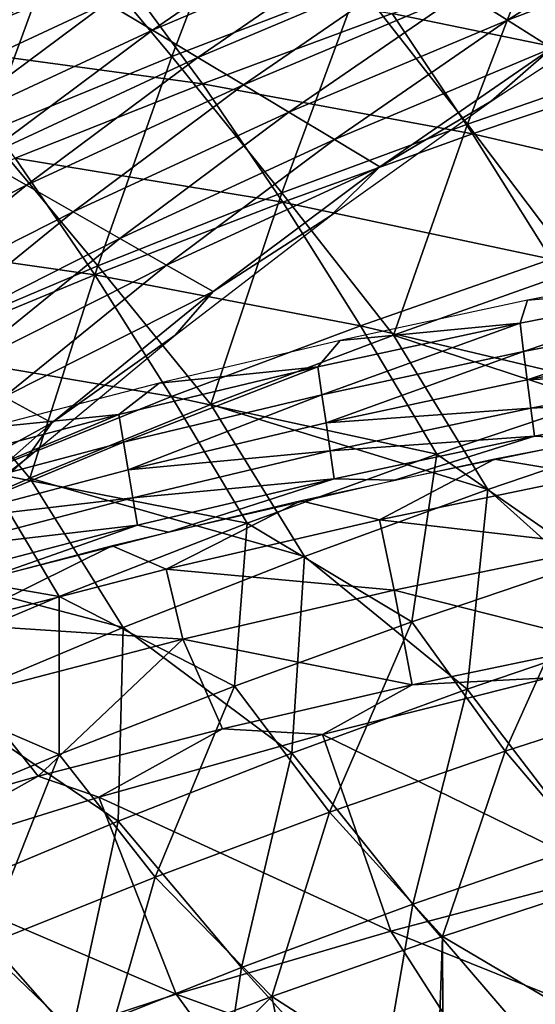
# Model space of a CAD drawing. Units: millimetres. Extents: x 81 to 540, y -176 to 176.
# Drawn here: x 237 to 248, y 84 to 106 of the extents above; entities that cross this region are included whole.
import ezdxf

# ---------------------------------------------------------------- set-up
doc = ezdxf.new("R2010")
doc.units = ezdxf.units.MM
doc.header["$LTSCALE"] = 65.185185
for name, color, linetype in [('140', 7, 'CONTINUOUS'), ('16', 7, 'CONTINUOUS'), ('66', 7, 'CONTINUOUS'), ('81', 7, 'CONTINUOUS'), ('91', 7, 'CONTINUOUS'), ('92', 7, 'CONTINUOUS')]:
    doc.layers.add(name, color=color, linetype=linetype)

msp = doc.modelspace()

# ---------------------------------------------------------------- linework, layer by layer
at = {"layer": '140', "linetype": 'CONTINUOUS'}
for points in [[(239.579, 106.217, 336.685), (243.669, 109.023, 336.883), (238.533, 106.845, 341.46), (239.579, 106.217, 336.685)], [(239.579, 106.217, 336.685), (244.686, 108.379, 332.126), (243.669, 109.023, 336.883), (239.579, 106.217, 336.685)], [(247.739, 106.444, 317.856), (251.829, 109.038, 318.131), (246.721, 107.089, 322.612), (247.739, 106.444, 317.856)], [(247.739, 106.444, 317.856), (252.818, 108.377, 313.393), (251.829, 109.038, 318.131), (247.739, 106.444, 317.856)], [(240.624, 105.588, 331.911), (244.686, 108.379, 332.126), (239.579, 106.217, 336.685), (240.624, 105.588, 331.911)], [(240.624, 105.588, 331.911), (245.704, 107.734, 327.369), (244.686, 108.379, 332.126), (240.624, 105.588, 331.911)], [(248.756, 105.799, 313.099), (252.818, 108.377, 313.393), (247.739, 106.444, 317.856), (248.756, 105.799, 313.099)], [(232.392, 105.093, 350.869), (237.487, 107.473, 346.234), (236.441, 108.101, 351.009), (232.392, 105.093, 350.869)], [(241.67, 104.96, 327.137), (245.704, 107.734, 327.369), (240.624, 105.588, 331.911), (241.67, 104.96, 327.137)], [(241.67, 104.96, 327.137), (246.721, 107.089, 322.612), (245.704, 107.734, 327.369), (241.67, 104.96, 327.137)], [(233.465, 104.482, 346.077), (237.487, 107.473, 346.234), (232.392, 105.093, 350.869), (233.465, 104.482, 346.077)], [(233.465, 104.482, 346.077), (238.533, 106.845, 341.46), (237.487, 107.473, 346.234), (233.465, 104.482, 346.077)], [(242.716, 104.332, 322.362), (246.721, 107.089, 322.612), (241.67, 104.96, 327.137), (242.716, 104.332, 322.362)], [(242.716, 104.332, 322.362), (247.739, 106.444, 317.856), (246.721, 107.089, 322.612), (242.716, 104.332, 322.362)], [(251.204, 107.106, 312.254), (248.756, 105.799, 313.099), (247.367, 104.583, 311.972), (251.204, 107.106, 312.254)], [(234.538, 103.871, 341.286), (238.533, 106.845, 341.46), (233.465, 104.482, 346.077), (234.538, 103.871, 341.286)], [(234.538, 103.871, 341.286), (239.579, 106.217, 336.685), (238.533, 106.845, 341.46), (234.538, 103.871, 341.286)], [(243.762, 103.704, 317.588), (247.739, 106.444, 317.856), (242.716, 104.332, 322.362), (243.762, 103.704, 317.588)], [(243.762, 103.704, 317.588), (248.756, 105.799, 313.099), (247.739, 106.444, 317.856), (243.762, 103.704, 317.588)], [(235.612, 103.26, 336.494), (239.579, 106.217, 336.685), (234.538, 103.871, 341.286), (235.612, 103.26, 336.494)], [(235.612, 103.26, 336.494), (240.624, 105.588, 331.911), (239.579, 106.217, 336.685), (235.612, 103.26, 336.494)], [(244.807, 103.076, 312.813), (248.756, 105.799, 313.099), (243.762, 103.704, 317.588), (244.807, 103.076, 312.813)], [(248.756, 105.799, 313.099), (244.807, 103.076, 312.813), (247.367, 104.583, 311.972), (248.756, 105.799, 313.099)], [(236.685, 102.65, 331.702), (240.624, 105.588, 331.911), (235.612, 103.26, 336.494), (236.685, 102.65, 331.702)], [(236.685, 102.65, 331.702), (241.67, 104.96, 327.137), (240.624, 105.588, 331.911), (236.685, 102.65, 331.702)], [(237.758, 102.039, 326.911), (241.67, 104.96, 327.137), (236.685, 102.65, 331.702), (237.758, 102.039, 326.911)], [(237.758, 102.039, 326.911), (242.716, 104.332, 322.362), (241.67, 104.96, 327.137), (237.758, 102.039, 326.911)], [(247.367, 104.583, 311.972), (244.807, 103.076, 312.813), (243.671, 101.952, 311.701), (247.367, 104.583, 311.972)], [(238.831, 101.428, 322.119), (242.716, 104.332, 322.362), (237.758, 102.039, 326.911), (238.831, 101.428, 322.119)], [(238.831, 101.428, 322.119), (243.762, 103.704, 317.588), (242.716, 104.332, 322.362), (238.831, 101.428, 322.119)], [(239.904, 100.818, 317.328), (243.762, 103.704, 317.588), (238.831, 101.428, 322.119), (239.904, 100.818, 317.328)], [(239.904, 100.818, 317.328), (244.807, 103.076, 312.813), (243.762, 103.704, 317.588), (239.904, 100.818, 317.328)], [(231.773, 100.156, 336.309), (236.685, 102.65, 331.702), (235.612, 103.26, 336.494), (231.773, 100.156, 336.309)], [(240.977, 100.207, 312.536), (244.807, 103.076, 312.813), (239.904, 100.818, 317.328), (240.977, 100.207, 312.536)], [(244.807, 103.076, 312.813), (240.977, 100.207, 312.536), (243.671, 101.952, 311.701), (244.807, 103.076, 312.813)], [(232.873, 99.564, 331.501), (236.685, 102.65, 331.702), (231.773, 100.156, 336.309), (232.873, 99.564, 331.501)], [(232.873, 99.564, 331.501), (237.758, 102.039, 326.911), (236.685, 102.65, 331.702), (232.873, 99.564, 331.501)], [(233.973, 98.972, 326.692), (237.758, 102.039, 326.911), (232.873, 99.564, 331.501), (233.973, 98.972, 326.692)], [(233.973, 98.972, 326.692), (238.831, 101.428, 322.119), (237.758, 102.039, 326.911), (233.973, 98.972, 326.692)], [(243.671, 101.952, 311.701), (240.977, 100.207, 312.536), (240.106, 99.21, 311.439), (243.671, 101.952, 311.701)], [(235.072, 98.379, 321.884), (238.831, 101.428, 322.119), (233.973, 98.972, 326.692), (235.072, 98.379, 321.884)], [(235.072, 98.379, 321.884), (239.904, 100.818, 317.328), (238.831, 101.428, 322.119), (235.072, 98.379, 321.884)], [(236.172, 97.787, 317.076), (239.904, 100.818, 317.328), (235.072, 98.379, 321.884), (236.172, 97.787, 317.076)], [(236.172, 97.787, 317.076), (240.977, 100.207, 312.536), (239.904, 100.818, 317.328), (236.172, 97.787, 317.076)], [(237.272, 97.195, 312.268), (240.977, 100.207, 312.536), (236.172, 97.787, 317.076), (237.272, 97.195, 312.268)], [(240.977, 100.207, 312.536), (237.272, 97.195, 312.268), (240.106, 99.21, 311.439), (240.977, 100.207, 312.536)], [(240.106, 99.21, 311.439), (237.272, 97.195, 312.268), (236.682, 96.366, 311.187), (240.106, 99.21, 311.439)], [(232.57, 94.613, 316.833), (237.272, 97.195, 312.268), (236.172, 97.787, 317.076), (232.57, 94.613, 316.833)], [(233.696, 94.04, 312.009), (237.272, 97.195, 312.268), (232.57, 94.613, 316.833), (233.696, 94.04, 312.009)], [(237.272, 97.195, 312.268), (233.696, 94.04, 312.009), (236.682, 96.366, 311.187), (237.272, 97.195, 312.268)], [(236.682, 96.366, 311.187), (233.696, 94.04, 312.009), (233.401, 93.425, 310.946), (236.682, 96.366, 311.187)]]:
    msp.add_3dface(points, dxfattribs=at)
at = {"layer": '16', "linetype": 'CONTINUOUS'}
for points in [[(238.824, 107.576, 261.606), (234.517, 105.824, 261.364), (232.511, 108.226, 265.069), (238.824, 107.576, 261.606)], [(249.481, 108.109, 258.513), (251.339, 105.309, 255.117), (245.088, 106.595, 258.291), (249.481, 108.109, 258.513)], [(238.824, 107.576, 261.606), (240.734, 104.985, 258.058), (234.517, 105.824, 261.364), (238.824, 107.576, 261.606)], [(245.088, 106.595, 258.291), (240.734, 104.985, 258.058), (238.824, 107.576, 261.606), (245.088, 106.595, 258.291)], [(245.088, 106.595, 258.291), (246.938, 103.834, 254.898), (240.734, 104.985, 258.058), (245.088, 106.595, 258.291)], [(251.339, 105.309, 255.117), (246.938, 103.834, 254.898), (245.088, 106.595, 258.291), (251.339, 105.309, 255.117)], [(240.734, 104.985, 258.058), (236.425, 103.276, 257.817), (234.517, 105.824, 261.364), (240.734, 104.985, 258.058)], [(251.339, 105.309, 255.117), (253.159, 102.387, 251.875), (246.938, 103.834, 254.898), (251.339, 105.309, 255.117)], [(240.734, 104.985, 258.058), (242.575, 102.264, 254.668), (236.425, 103.276, 257.817), (240.734, 104.985, 258.058)], [(246.938, 103.834, 254.898), (242.575, 102.264, 254.668), (240.734, 104.985, 258.058), (246.938, 103.834, 254.898)], [(246.938, 103.834, 254.898), (248.743, 100.952, 251.661), (242.575, 102.264, 254.668), (246.938, 103.834, 254.898)], [(253.159, 102.387, 251.875), (248.743, 100.952, 251.661), (246.938, 103.834, 254.898), (253.159, 102.387, 251.875)], [(236.425, 103.276, 257.817), (238.254, 100.595, 254.431), (232.167, 101.466, 257.572), (236.425, 103.276, 257.817)], [(242.575, 102.264, 254.668), (238.254, 100.595, 254.431), (236.425, 103.276, 257.817), (242.575, 102.264, 254.668)], [(242.575, 102.264, 254.668), (244.362, 99.422, 251.437), (238.254, 100.595, 254.431), (242.575, 102.264, 254.668)], [(248.743, 100.952, 251.661), (244.362, 99.422, 251.437), (242.575, 102.264, 254.668), (248.743, 100.952, 251.661)], [(238.254, 100.595, 254.431), (233.984, 98.827, 254.19), (232.167, 101.466, 257.572), (238.254, 100.595, 254.431)], [(248.743, 100.952, 251.661), (250.52, 97.959, 248.582), (244.362, 99.422, 251.437), (248.743, 100.952, 251.661)], [(238.254, 100.595, 254.431), (240.022, 97.794, 251.205), (233.984, 98.827, 254.19), (238.254, 100.595, 254.431)], [(244.362, 99.422, 251.437), (240.022, 97.794, 251.205), (238.254, 100.595, 254.431), (244.362, 99.422, 251.437)], [(244.362, 99.422, 251.437), (246.117, 96.471, 248.366), (240.022, 97.794, 251.205), (244.362, 99.422, 251.437)], [(250.52, 97.959, 248.582), (246.117, 96.471, 248.366), (244.362, 99.422, 251.437), (250.52, 97.959, 248.582)], [(240.022, 97.794, 251.205), (235.732, 96.065, 250.971), (233.984, 98.827, 254.19), (240.022, 97.794, 251.205)], [(250.52, 97.959, 248.582), (249.647, 94.016, 245.541), (246.117, 96.471, 248.366), (250.52, 97.959, 248.582)], [(240.022, 97.794, 251.205), (241.754, 94.885, 248.143), (235.732, 96.065, 250.971), (240.022, 97.794, 251.205)], [(246.117, 96.471, 248.366), (241.754, 94.885, 248.143), (240.022, 97.794, 251.205), (246.117, 96.471, 248.366)], [(246.117, 96.471, 248.366), (245.538, 92.622, 245.346), (241.754, 94.885, 248.143), (246.117, 96.471, 248.366)], [(249.647, 94.016, 245.541), (245.538, 92.622, 245.346), (246.117, 96.471, 248.366), (249.647, 94.016, 245.541)], [(235.732, 96.065, 250.971), (237.438, 93.199, 247.917), (231.498, 94.235, 250.736), (235.732, 96.065, 250.971)], [(241.754, 94.885, 248.143), (237.438, 93.199, 247.917), (235.732, 96.065, 250.971), (241.754, 94.885, 248.143)], [(241.754, 94.885, 248.143), (241.466, 91.14, 245.148), (237.438, 93.199, 247.917), (241.754, 94.885, 248.143)], [(245.538, 92.622, 245.346), (241.466, 91.14, 245.148), (241.754, 94.885, 248.143), (245.538, 92.622, 245.346)], [(237.438, 93.199, 247.917), (233.179, 91.41, 247.692), (231.498, 94.235, 250.736), (237.438, 93.199, 247.917)], [(249.647, 94.016, 245.541), (247.687, 89.648, 242.625), (245.538, 92.622, 245.346), (249.647, 94.016, 245.541)], [(251.76, 90.966, 242.803), (247.687, 89.648, 242.625), (249.647, 94.016, 245.541), (251.76, 90.966, 242.803)], [(237.438, 93.199, 247.917), (237.438, 89.57, 244.948), (233.179, 91.41, 247.692), (237.438, 93.199, 247.917)], [(241.466, 91.14, 245.148), (237.438, 89.57, 244.948), (237.438, 93.199, 247.917), (241.466, 91.14, 245.148)], [(245.538, 92.622, 245.346), (243.646, 88.245, 242.444), (241.466, 91.14, 245.148), (245.538, 92.622, 245.346)], [(247.687, 89.648, 242.625), (243.646, 88.245, 242.444), (245.538, 92.622, 245.346), (247.687, 89.648, 242.625)], [(237.438, 89.57, 244.948), (233.461, 87.909, 244.751), (233.179, 91.41, 247.692), (237.438, 89.57, 244.948)], [(241.466, 91.14, 245.148), (239.647, 86.756, 242.262), (237.438, 89.57, 244.948), (241.466, 91.14, 245.148)], [(243.646, 88.245, 242.444), (239.647, 86.756, 242.262), (241.466, 91.14, 245.148), (243.646, 88.245, 242.444)], [(251.76, 90.966, 242.803), (250.201, 86.686, 240.075), (247.687, 89.648, 242.625), (251.76, 90.966, 242.803)], [(247.687, 89.648, 242.625), (246.244, 85.391, 239.915), (243.646, 88.245, 242.444), (247.687, 89.648, 242.625)], [(250.201, 86.686, 240.075), (246.244, 85.391, 239.915), (247.687, 89.648, 242.625), (250.201, 86.686, 240.075)], [(237.438, 89.57, 244.948), (235.696, 85.178, 242.081), (233.461, 87.909, 244.751), (237.438, 89.57, 244.948)], [(239.647, 86.756, 242.262), (235.696, 85.178, 242.081), (237.438, 89.57, 244.948), (239.647, 86.756, 242.262)], [(243.646, 88.245, 242.444), (242.323, 84.013, 239.754), (239.647, 86.756, 242.262), (243.646, 88.245, 242.444)], [(246.244, 85.391, 239.915), (242.323, 84.013, 239.754), (243.646, 88.245, 242.444), (246.244, 85.391, 239.915)], [(239.647, 86.756, 242.262), (238.445, 82.552, 239.594), (235.696, 85.178, 242.081), (239.647, 86.756, 242.262)], [(242.323, 84.013, 239.754), (238.445, 82.552, 239.594), (239.647, 86.756, 242.262), (242.323, 84.013, 239.754)], [(250.201, 86.686, 240.075), (250.438, 82.918, 237.596), (246.244, 85.391, 239.915), (250.201, 86.686, 240.075)], [(246.244, 85.391, 239.915), (246.116, 81.568, 237.466), (242.323, 84.013, 239.754), (246.244, 85.391, 239.915)], [(246.262, 81.574, 237.444), (246.116, 81.568, 237.466), (246.244, 85.391, 239.915), (246.262, 81.574, 237.444)], [(250.438, 82.918, 237.596), (246.262, 81.574, 237.444), (246.244, 85.391, 239.915), (250.438, 82.918, 237.596)], [(238.445, 82.552, 239.594), (234.586, 80.996, 239.44), (235.696, 85.178, 242.081), (238.445, 82.552, 239.594)], [(242.323, 84.013, 239.754), (239.576, 81.283, 238.523), (238.445, 82.552, 239.594), (242.323, 84.013, 239.754)], [(242.851, 81.436, 237.974), (239.576, 81.283, 238.523), (242.323, 84.013, 239.754), (242.851, 81.436, 237.974)], [(246.116, 81.568, 237.466), (242.851, 81.436, 237.974), (242.323, 84.013, 239.754), (246.116, 81.568, 237.466)]]:
    msp.add_3dface(points, dxfattribs=at)
at = {"layer": '66', "linetype": 'CONTINUOUS'}
for points in [[(241.835, 110.339, 252.437), (240.023, 105.613, 248.918), (237.516, 108.618, 252.259), (241.835, 110.339, 252.437)], [(244.315, 107.266, 249.091), (240.023, 105.613, 248.918), (241.835, 110.339, 252.437), (244.315, 107.266, 249.091)], [(248.64, 108.824, 249.261), (246.82, 104.055, 245.915), (244.315, 107.266, 249.091), (248.64, 108.824, 249.261)], [(251.112, 105.543, 246.078), (246.82, 104.055, 245.915), (248.64, 108.824, 249.261), (251.112, 105.543, 246.078)], [(237.516, 108.618, 252.259), (235.768, 103.863, 248.744), (233.238, 106.797, 252.08), (237.516, 108.618, 252.259)], [(240.023, 105.613, 248.918), (235.768, 103.863, 248.744), (237.516, 108.618, 252.259), (240.023, 105.613, 248.918)], [(244.315, 107.266, 249.091), (242.557, 102.476, 245.749), (240.023, 105.613, 248.918), (244.315, 107.266, 249.091)], [(246.82, 104.055, 245.915), (242.557, 102.476, 245.749), (244.315, 107.266, 249.091), (246.82, 104.055, 245.915)], [(240.023, 105.613, 248.918), (238.33, 100.801, 245.582), (235.768, 103.863, 248.744), (240.023, 105.613, 248.918)], [(242.557, 102.476, 245.749), (238.33, 100.801, 245.582), (240.023, 105.613, 248.918), (242.557, 102.476, 245.749)], [(251.112, 105.543, 246.078), (249.347, 100.707, 242.908), (246.82, 104.055, 245.915), (251.112, 105.543, 246.078)], [(238.33, 100.801, 245.582), (234.143, 99.03, 245.417), (235.768, 103.863, 248.744), (238.33, 100.801, 245.582)], [(246.82, 104.055, 245.915), (245.119, 99.205, 242.752), (242.557, 102.476, 245.749), (246.82, 104.055, 245.915)], [(249.347, 100.707, 242.908), (245.119, 99.205, 242.752), (246.82, 104.055, 245.915), (249.347, 100.707, 242.908)], [(242.557, 102.476, 245.749), (240.922, 97.612, 242.594), (238.33, 100.801, 245.582), (242.557, 102.476, 245.749)], [(245.119, 99.205, 242.752), (240.922, 97.612, 242.594), (242.557, 102.476, 245.749), (245.119, 99.205, 242.752)], [(238.33, 100.801, 245.582), (236.764, 95.923, 242.439), (234.143, 99.03, 245.417), (238.33, 100.801, 245.582)], [(240.922, 97.612, 242.594), (236.764, 95.923, 242.439), (238.33, 100.801, 245.582), (240.922, 97.612, 242.594)], [(249.347, 100.707, 242.908), (251.527, 97.101, 240.06), (245.119, 99.205, 242.752), (249.347, 100.707, 242.908)], [(245.119, 99.205, 242.752), (247.287, 95.657, 239.913), (240.922, 97.612, 242.594), (245.119, 99.205, 242.752)], [(251.527, 97.101, 240.06), (247.287, 95.657, 239.913), (245.119, 99.205, 242.752), (251.527, 97.101, 240.06)], [(236.764, 95.923, 242.439), (232.651, 94.137, 242.287), (234.143, 99.03, 245.417), (236.764, 95.923, 242.439)], [(240.922, 97.612, 242.594), (243.078, 94.12, 239.766), (236.764, 95.923, 242.439), (240.922, 97.612, 242.594)], [(247.287, 95.657, 239.913), (243.078, 94.12, 239.766), (240.922, 97.612, 242.594), (247.287, 95.657, 239.913)], [(251.527, 97.101, 240.06), (250.865, 92.452, 237.294), (247.287, 95.657, 239.913), (251.527, 97.101, 240.06)], [(236.764, 95.923, 242.439), (238.906, 92.488, 239.62), (232.651, 94.137, 242.287), (236.764, 95.923, 242.439)], [(243.078, 94.12, 239.766), (238.906, 92.488, 239.62), (236.764, 95.923, 242.439), (243.078, 94.12, 239.766)], [(247.287, 95.657, 239.913), (246.809, 91.07, 237.165), (243.078, 94.12, 239.766), (247.287, 95.657, 239.913)], [(250.865, 92.452, 237.294), (246.809, 91.07, 237.165), (247.287, 95.657, 239.913), (250.865, 92.452, 237.294)], [(238.906, 92.488, 239.62), (234.778, 90.758, 239.479), (232.651, 94.137, 242.287), (238.906, 92.488, 239.62)], [(243.078, 94.12, 239.766), (242.784, 89.601, 237.036), (238.906, 92.488, 239.62), (243.078, 94.12, 239.766)], [(246.809, 91.07, 237.165), (242.784, 89.601, 237.036), (243.078, 94.12, 239.766), (246.809, 91.07, 237.165)], [(238.906, 92.488, 239.62), (238.796, 88.043, 236.91), (234.778, 90.758, 239.479), (238.906, 92.488, 239.62)], [(242.784, 89.601, 237.036), (238.796, 88.043, 236.91), (238.906, 92.488, 239.62), (242.784, 89.601, 237.036)], [(246.809, 91.07, 237.165), (250.865, 92.452, 237.294), (249.538, 87.505, 234.699), (246.809, 91.07, 237.165)], [(242.784, 89.601, 237.036), (246.809, 91.07, 237.165), (245.564, 86.134, 234.586), (242.784, 89.601, 237.036)], [(245.564, 86.134, 234.586), (246.809, 91.07, 237.165), (249.538, 87.505, 234.699), (245.564, 86.134, 234.586)], [(238.796, 88.043, 236.91), (234.853, 86.393, 236.789), (234.778, 90.758, 239.479), (238.796, 88.043, 236.91)], [(238.796, 88.043, 236.91), (242.784, 89.601, 237.036), (241.624, 84.677, 234.475), (238.796, 88.043, 236.91)], [(241.624, 84.677, 234.475), (242.784, 89.601, 237.036), (245.564, 86.134, 234.586), (241.624, 84.677, 234.475)], [(234.853, 86.393, 236.789), (238.796, 88.043, 236.91), (237.727, 83.13, 234.367), (234.853, 86.393, 236.789)], [(237.727, 83.13, 234.367), (238.796, 88.043, 236.91), (241.624, 84.677, 234.475), (237.727, 83.13, 234.367)], [(245.564, 86.134, 234.586), (249.538, 87.505, 234.699), (248.587, 82.609, 232.311), (245.564, 86.134, 234.586)], [(233.878, 81.492, 234.265), (234.853, 86.393, 236.789), (237.727, 83.13, 234.367), (233.878, 81.492, 234.265)], [(241.624, 84.677, 234.475), (245.564, 86.134, 234.586), (244.722, 81.268, 232.215), (241.624, 84.677, 234.475)], [(244.722, 81.268, 232.215), (245.564, 86.134, 234.586), (248.587, 82.609, 232.311), (244.722, 81.268, 232.215)], [(237.727, 83.13, 234.367), (241.624, 84.677, 234.475), (240.897, 79.841, 232.123), (237.727, 83.13, 234.367)], [(240.897, 79.841, 232.123), (241.624, 84.677, 234.475), (244.722, 81.268, 232.215), (240.897, 79.841, 232.123)]]:
    msp.add_3dface(points, dxfattribs=at)
at = {"layer": '81', "linetype": 'CONTINUOUS'}
for points in [[(252.591, 100.86, 0), (248.196, 100.008, 0), (252.745, 100.398, 3.608), (252.591, 100.86, 0)], [(248.109, 98.832, 8.569), (252.745, 100.398, 3.608), (248.027, 99.485, 3.608), (248.109, 98.832, 8.569)], [(252.745, 100.398, 3.608), (248.196, 100.008, 0), (248.027, 99.485, 3.608), (252.745, 100.398, 3.608)], [(248.109, 98.832, 8.569), (252.814, 99.738, 8.569), (252.745, 100.398, 3.608), (248.109, 98.832, 8.569)], [(248.196, 100.008, 0), (243.892, 99.086, 0), (248.027, 99.485, 3.608), (248.196, 100.008, 0)], [(252.814, 99.738, 8.569), (248.109, 98.832, 8.569), (248.192, 98.18, 13.529), (252.814, 99.738, 8.569)], [(252.885, 99.081, 13.529), (252.814, 99.738, 8.569), (248.192, 98.18, 13.529), (252.885, 99.081, 13.529)], [(243.475, 97.836, 8.569), (248.027, 99.485, 3.608), (243.381, 98.483, 3.608), (243.475, 97.836, 8.569)], [(248.027, 99.485, 3.608), (243.892, 99.086, 0), (243.381, 98.483, 3.608), (248.027, 99.485, 3.608)], [(243.475, 97.836, 8.569), (248.109, 98.832, 8.569), (248.027, 99.485, 3.608), (243.475, 97.836, 8.569)], [(243.892, 99.086, 0), (239.735, 98.105, 0), (243.381, 98.483, 3.608), (243.892, 99.086, 0)], [(252.885, 99.081, 13.529), (248.192, 98.18, 13.529), (252.954, 98.426, 18.49), (252.885, 99.081, 13.529)], [(248.109, 98.832, 8.569), (243.475, 97.836, 8.569), (243.57, 97.191, 13.529), (248.109, 98.832, 8.569)], [(248.192, 98.18, 13.529), (248.109, 98.832, 8.569), (243.57, 97.191, 13.529), (248.192, 98.18, 13.529)], [(238.914, 96.747, 8.569), (243.381, 98.483, 3.608), (238.809, 97.387, 3.608), (238.914, 96.747, 8.569)], [(243.381, 98.483, 3.608), (239.735, 98.105, 0), (238.809, 97.387, 3.608), (243.381, 98.483, 3.608)], [(238.914, 96.747, 8.569), (243.475, 97.836, 8.569), (243.381, 98.483, 3.608), (238.914, 96.747, 8.569)], [(252.954, 98.426, 18.49), (248.192, 98.18, 13.529), (248.274, 97.531, 18.49), (252.954, 98.426, 18.49)], [(253.024, 97.772, 23.45), (252.954, 98.426, 18.49), (248.274, 97.531, 18.49), (253.024, 97.772, 23.45)], [(239.735, 98.105, 0), (235.774, 97.08, 0), (238.809, 97.387, 3.608), (239.735, 98.105, 0)], [(248.192, 98.18, 13.529), (243.57, 97.191, 13.529), (248.274, 97.531, 18.49), (248.192, 98.18, 13.529)], [(243.475, 97.836, 8.569), (238.914, 96.747, 8.569), (239.022, 96.109, 13.529), (243.475, 97.836, 8.569)], [(243.57, 97.191, 13.529), (243.475, 97.836, 8.569), (239.022, 96.109, 13.529), (243.57, 97.191, 13.529)], [(248.357, 96.883, 23.45), (253.024, 97.772, 23.45), (248.274, 97.531, 18.49), (248.357, 96.883, 23.45)], [(248.357, 96.883, 23.45), (249.73, 96.818, 25.972), (253.024, 97.772, 23.45), (248.357, 96.883, 23.45)], [(248.274, 97.531, 18.49), (243.57, 97.191, 13.529), (243.664, 96.548, 18.49), (248.274, 97.531, 18.49)], [(248.357, 96.883, 23.45), (248.274, 97.531, 18.49), (243.664, 96.548, 18.49), (248.357, 96.883, 23.45)], [(234.432, 95.562, 8.569), (238.809, 97.387, 3.608), (234.315, 96.194, 3.608), (234.432, 95.562, 8.569)], [(238.809, 97.387, 3.608), (235.774, 97.08, 0), (234.315, 96.194, 3.608), (238.809, 97.387, 3.608)], [(234.432, 95.562, 8.569), (238.914, 96.747, 8.569), (238.809, 97.387, 3.608), (234.432, 95.562, 8.569)], [(243.57, 97.191, 13.529), (239.022, 96.109, 13.529), (243.664, 96.548, 18.49), (243.57, 97.191, 13.529)], [(243.759, 95.907, 23.45), (248.357, 96.883, 23.45), (243.664, 96.548, 18.49), (243.759, 95.907, 23.45)], [(243.759, 95.907, 23.45), (245.143, 95.877, 25.959), (248.357, 96.883, 23.45), (243.759, 95.907, 23.45)], [(245.143, 95.877, 25.959), (249.73, 96.818, 25.972), (248.357, 96.883, 23.45), (245.143, 95.877, 25.959)], [(238.914, 96.747, 8.569), (234.432, 95.562, 8.569), (234.551, 94.932, 13.529), (238.914, 96.747, 8.569)], [(239.022, 96.109, 13.529), (238.914, 96.747, 8.569), (234.551, 94.932, 13.529), (239.022, 96.109, 13.529)], [(243.664, 96.548, 18.49), (239.022, 96.109, 13.529), (239.128, 95.473, 18.49), (243.664, 96.548, 18.49)], [(243.759, 95.907, 23.45), (243.664, 96.548, 18.49), (239.128, 95.473, 18.49), (243.759, 95.907, 23.45)], [(239.022, 96.109, 13.529), (234.551, 94.932, 13.529), (239.128, 95.473, 18.49), (239.022, 96.109, 13.529)], [(239.235, 94.839, 23.45), (243.759, 95.907, 23.45), (239.128, 95.473, 18.49), (239.235, 94.839, 23.45)], [(239.235, 94.839, 23.45), (239.949, 94.683, 25.945), (243.759, 95.907, 23.45), (239.235, 94.839, 23.45)], [(239.949, 94.683, 25.945), (245.143, 95.877, 25.959), (243.759, 95.907, 23.45), (239.949, 94.683, 25.945)], [(239.128, 95.473, 18.49), (234.551, 94.932, 13.529), (234.669, 94.303, 18.49), (239.128, 95.473, 18.49)], [(239.235, 94.839, 23.45), (239.128, 95.473, 18.49), (234.669, 94.303, 18.49), (239.235, 94.839, 23.45)], [(234.788, 93.676, 23.45), (239.235, 94.839, 23.45), (234.669, 94.303, 18.49), (234.788, 93.676, 23.45)], [(234.788, 93.676, 23.45), (235.665, 93.586, 25.933), (239.235, 94.839, 23.45), (234.788, 93.676, 23.45)], [(235.665, 93.586, 25.933), (239.949, 94.683, 25.945), (239.235, 94.839, 23.45), (235.665, 93.586, 25.933)]]:
    msp.add_3dface(points, dxfattribs=at)
at = {"layer": '91', "linetype": 'CONTINUOUS'}
for points in [[(247.439, 96.361, 25.965), (249.715, 95.982, 28.126), (252.009, 97.248, 25.977), (247.439, 96.361, 25.965)], [(242.991, 95.4, 25.953), (244.797, 94.965, 28.116), (247.439, 96.361, 25.965), (242.991, 95.4, 25.953)], [(244.797, 94.965, 28.116), (249.715, 95.982, 28.126), (247.439, 96.361, 25.965), (244.797, 94.965, 28.116)], [(244.797, 94.965, 28.116), (250.018, 94.359, 29.658), (249.715, 95.982, 28.126), (244.797, 94.965, 28.116)], [(238.659, 94.364, 25.942), (239.897, 93.829, 28.106), (242.991, 95.4, 25.953), (238.659, 94.364, 25.942)], [(239.897, 93.829, 28.106), (244.797, 94.965, 28.116), (242.991, 95.4, 25.953), (239.897, 93.829, 28.106)], [(239.897, 93.829, 28.106), (245.136, 93.348, 29.65), (244.797, 94.965, 28.116), (239.897, 93.829, 28.106)], [(245.136, 93.348, 29.65), (250.018, 94.359, 29.658), (244.797, 94.965, 28.116), (245.136, 93.348, 29.65)], [(234.447, 93.253, 25.93), (235.021, 92.565, 28.096), (238.659, 94.364, 25.942), (234.447, 93.253, 25.93)], [(235.021, 92.565, 28.096), (239.897, 93.829, 28.106), (238.659, 94.364, 25.942), (235.021, 92.565, 28.096)], [(250.018, 94.359, 29.658), (245.136, 93.348, 29.65), (250.029, 92.11, 30.312), (250.018, 94.359, 29.658)], [(235.021, 92.565, 28.096), (240.277, 92.219, 29.642), (239.897, 93.829, 28.106), (235.021, 92.565, 28.096)], [(240.277, 92.219, 29.642), (245.136, 93.348, 29.65), (239.897, 93.829, 28.106), (240.277, 92.219, 29.642)], [(245.136, 93.348, 29.65), (240.277, 92.219, 29.642), (245.55, 91.174, 30.305), (245.136, 93.348, 29.65)], [(250.029, 92.11, 30.312), (245.136, 93.348, 29.65), (245.55, 91.174, 30.305), (250.029, 92.11, 30.312)], [(235.444, 90.963, 29.635), (240.277, 92.219, 29.642), (235.021, 92.565, 28.096), (235.444, 90.963, 29.635)], [(240.277, 92.219, 29.642), (235.444, 90.963, 29.635), (236.959, 89.078, 30.291), (240.277, 92.219, 29.642)], [(241.193, 90.163, 30.298), (240.277, 92.219, 29.642), (236.959, 89.078, 30.291), (241.193, 90.163, 30.298)], [(245.55, 91.174, 30.305), (240.277, 92.219, 29.642), (241.193, 90.163, 30.298), (245.55, 91.174, 30.305)], [(236.959, 89.078, 30.291), (235.444, 90.963, 29.635), (232.177, 87.716, 30.284), (236.959, 89.078, 30.291)]]:
    msp.add_3dface(points, dxfattribs=at)
at = {"layer": '92', "linetype": 'CONTINUOUS'}
for points in [[(250.029, 92.11, 30.312), (245.55, 91.174, 30.305), (248.68, 91.333, 30.337), (250.029, 92.11, 30.312)], [(245.55, 91.174, 30.305), (241.193, 90.163, 30.298), (243.491, 90.032, 30.337), (245.55, 91.174, 30.305)], [(248.68, 91.333, 30.337), (245.55, 91.174, 30.305), (243.491, 90.032, 30.337), (248.68, 91.333, 30.337)], [(248.68, 91.333, 30.337), (243.491, 90.032, 30.337), (250.043, 86.831, 30.6), (248.68, 91.333, 30.337)], [(241.193, 90.163, 30.298), (236.959, 89.078, 30.291), (238.347, 88.594, 30.338), (241.193, 90.163, 30.298)], [(243.491, 90.032, 30.337), (241.193, 90.163, 30.298), (238.347, 88.594, 30.338), (243.491, 90.032, 30.337)], [(243.491, 90.032, 30.337), (238.347, 88.594, 30.338), (245.061, 85.515, 30.6), (243.491, 90.032, 30.337)], [(250.043, 86.831, 30.6), (243.491, 90.032, 30.337), (245.061, 85.515, 30.6), (250.043, 86.831, 30.6)], [(236.959, 89.078, 30.291), (232.177, 87.716, 30.284), (233.256, 87.008, 30.338), (236.959, 89.078, 30.291)], [(238.347, 88.594, 30.338), (236.959, 89.078, 30.291), (233.256, 87.008, 30.338), (238.347, 88.594, 30.338)], [(238.347, 88.594, 30.338), (233.256, 87.008, 30.338), (240.126, 84.062, 30.6), (238.347, 88.594, 30.338)], [(245.061, 85.515, 30.6), (238.347, 88.594, 30.338), (240.126, 84.062, 30.6), (245.061, 85.515, 30.6)], [(240.126, 84.062, 30.6), (233.256, 87.008, 30.338), (235.246, 82.461, 30.6), (240.126, 84.062, 30.6)], [(250.043, 86.831, 30.6), (245.061, 85.515, 30.6), (252.406, 82.557, 30.862), (250.043, 86.831, 30.6)], [(245.061, 85.515, 30.6), (240.126, 84.062, 30.6), (247.761, 81.291, 30.862), (245.061, 85.515, 30.6)], [(245.061, 85.515, 30.6), (247.761, 81.291, 30.862), (252.406, 82.557, 30.862), (245.061, 85.515, 30.6)], [(240.126, 84.062, 30.6), (235.246, 82.461, 30.6), (243.162, 79.896, 30.862), (240.126, 84.062, 30.6)], [(240.126, 84.062, 30.6), (243.162, 79.896, 30.862), (247.761, 81.291, 30.862), (240.126, 84.062, 30.6)]]:
    msp.add_3dface(points, dxfattribs=at)

doc.saveas('drawing.dxf')
